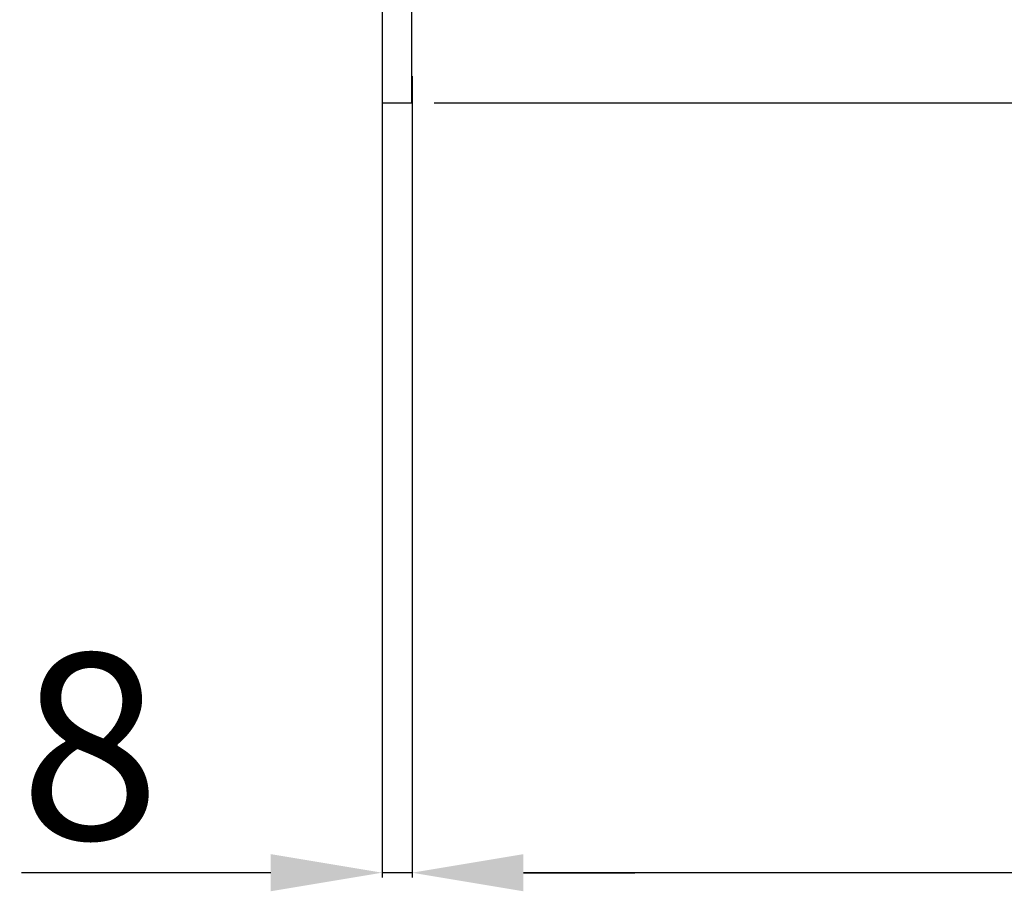
# Model space of a CAD drawing. Units: millimetres. Extents: x 264 to 7125, y -131 to 5380.
# Drawn here: x 264 to 529, y -131 to 104 of the extents above; entities that cross this region are included whole.
import ezdxf

# ---------------------------------------------------------------- set-up
doc = ezdxf.new("R2010")
doc.units = ezdxf.units.MM
doc.layers.add('dimension-Bemassung_1_20', color=5, linetype='Continuous')
doc.layers.add('phantom-fiktive Kanten', color=6, linetype='Continuous')
doc.styles.add('Text_50', font='txt.shx', dxfattribs={"height": 50})
doc.dimstyles.new('Bemassung_1_20', dxfattribs={"dimtxt": 20, "dimasz": 30, "dimexe": 1.25, "dimexo": 1, "dimgap": 2, "dimtad": 1, "dimdec": 1, "dimtxsty": 'Text_50', "dimcen": 2.5, "dimadec": 0, "dimazin": 0, "dimtfac": 1, "dimtdec": 1, "dimtmove": 0, "dimatfit": 3, "dimfxl": 0, "dimarcsym": 0})

# ---------------------------------------------------------------- blocks, each defined once
blk = doc.blocks.new('*D113')
at = {"layer": 'dimension-Bemassung_1_20', "color": 0, "lineweight": -2}
for p, q in [((361.88, 89.03), (361.88, -126.71)), ((369.88, 89.03), (369.88, -126.71)), ((331.88, -125.46), (264.74, -125.46)), ((369.88, -125.46), (361.88, -125.46)), ((399.88, -125.46), (429.88, -125.46))]:
    blk.add_line(p, q, dxfattribs=at)
at = {"layer": 'dimension-Bemassung_1_20', "color": 0}
for points in [[(331.88, -120.46), (331.88, -130.46), (361.88, -125.46)], [(399.88, -120.46), (399.88, -130.46), (369.88, -125.46)]]:
    blk.add_solid(points, dxfattribs=at)
at = {"layer": 'dimension-Bemassung_1_20', "color": 0, "insert": (283.21, -97.93), "char_height": 50, "attachment_point": 5, "style": 'Text_50'}
blk.add_mtext('8', dxfattribs=at)
blk = doc.blocks.new('*D115')
at = {"layer": 'dimension-Bemassung_1_20', "color": 0, "lineweight": -2}
for p, q in [((369.88, 88.03), (369.88, -126.72)), ((3355.88, 36.02), (3355.88, -126.72)), ((3325.88, -125.47), (399.88, -125.47))]:
    blk.add_line(p, q, dxfattribs=at)
at = {"layer": 'dimension-Bemassung_1_20', "color": 0}
for points in [[(399.88, -120.47), (399.88, -130.47), (369.88, -125.47)], [(3325.88, -120.47), (3325.88, -130.47), (3355.88, -125.47)]]:
    blk.add_solid(points, dxfattribs=at)
at = {"layer": 'dimension-Bemassung_1_20', "color": 0, "insert": (1862.88, -98.47), "char_height": 50, "attachment_point": 5, "style": 'Text_50'}
blk.add_mtext('LKmin.=LVmin', dxfattribs=at)

msp = doc.modelspace()

# ---------------------------------------------------------------- linework, layer by layer
at = {"layer": 'phantom-fiktive Kanten'}
for p, q in [((361.8798, 285.8028), (361.8798, 81.8028)), ((369.8786, 81.8028), (369.8786, 285.8028)), ((361.8798, 81.8028), (369.8786, 81.8028)), ((375.8775, 81.8028), (3275.4192, 81.8028))]:
    msp.add_line(p, q, dxfattribs=at)

# ---------------------------------------------------------------- dimensions: what is measured, and where the dimension line sits
at = {"layer": 'dimension-Bemassung_1_20'}
dim = msp.add_linear_dim(base=(369.8786, -125.4568), p1=(361.8798, 90.0265), p2=(369.8786, 90.0265), dimstyle='Bemassung_1_20', dxfattribs=at)
dim.commit()
dim.dimension.update_dxf_attribs({"geometry": '*D113', "text_midpoint": (283.2131, -125.4568), "dimtype": 160})
dim = msp.add_linear_dim(base=(369.8786, -125.4708), p1=(3355.8792, 37.0166), p2=(369.8786, 89.0265), text='LKmin.=LVmin', dimstyle='Bemassung_1_20', dxfattribs=at)
dim.commit()
dim.dimension.update_dxf_attribs({"geometry": '*D115', "text_midpoint": (1862.8789, -98.4708)})

doc.saveas('drawing.dxf')
